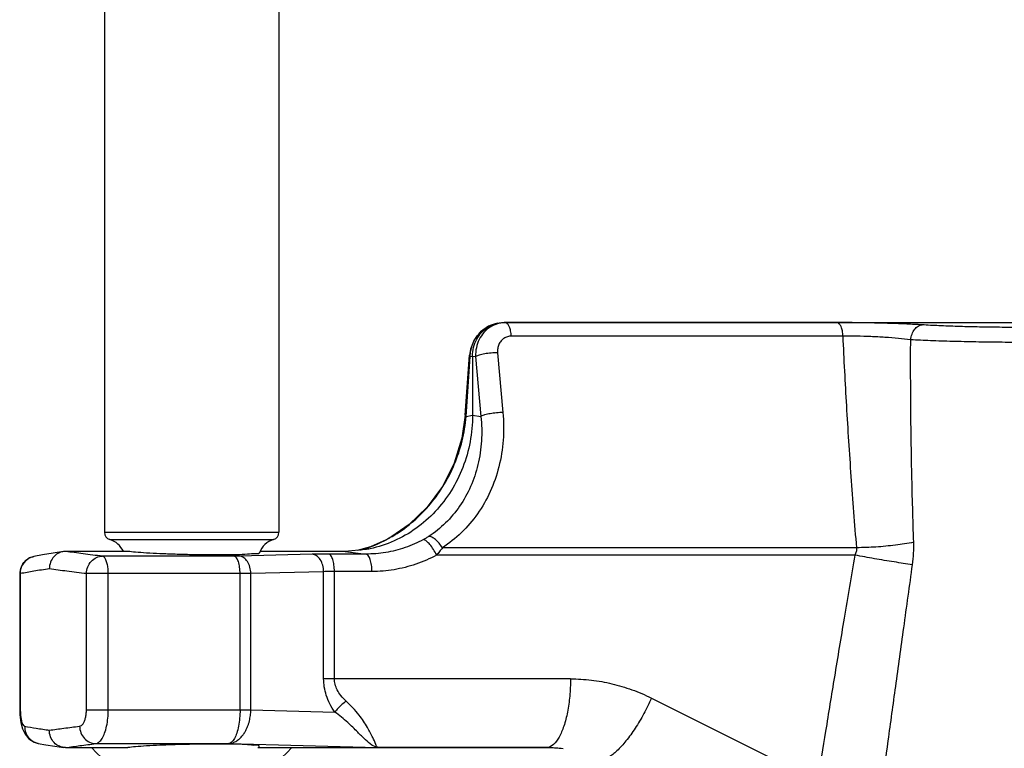
# Model space of a CAD drawing. Extents: x 0 to 14.1, y -4.6 to 5.3.
# Drawn here: x 11.1 to 12.1, y 1.9 to 2.5 of the extents above; entities that cross this region are included whole.
import ezdxf

# ---------------------------------------------------------------- set-up
doc = ezdxf.new("R2010")
doc.units = 0
doc.header["$LTSCALE"] = 1.21
doc.header["$MEASUREMENT"] = 0
doc.layers.get('0').update_dxf_attribs({"linetype": 'CONTINUOUS'})
doc.layers.add('02___PRT_ALL_AXES', color=7, linetype='CONTINUOUS')

msp = doc.modelspace()

# ---------------------------------------------------------------- linework, layer by layer
at = {"color": 7, "linetype": 'Continuous'}
for p, q in [((11.22694535992947, 2.067746774084085), (11.38694535992947, 2.067746774084085)), ((11.23193610072947, 2.061041337684086), (11.38195461922947, 2.061041337684086))]:
    msp.add_line(p, q, dxfattribs=at)
for centre, radius, start, end in [((11.23394535992947, 2.067746774084085), 0.007, 180, 253.3193493844999), ((11.37994535992947, 2.067746774084085), 0.007, 286.6806506110999, 359.9999999981999), ((11.22619535992947, 2.041882947984087), 0.02, 24.98479197300007, 73.31934936949989), ((11.38769535992947, 2.041882947984087), 0.02, 106.6806506304, 159.0758809065)]:
    msp.add_arc(centre, radius, start, end, dxfattribs=at)
at = {"lineweight": 0}
msp.add_arc((11.30694535992947, 1.9549691990907), 0.125, 222.651368363811, 317.3486316361887, dxfattribs=at)
at = {"layer": '02___PRT_ALL_AXES', "color": 7, "linetype": 'Continuous'}
for p, q in [((11.22694535992947, 2.993246310684086), (11.22694535992947, 2.067746774084085)), ((11.38694535992947, 2.993246310384086), (11.38694535992947, 2.067746774084085)), ((11.58736217292947, 2.259637640584087), (11.57914452832947, 2.256863557784085)), ((11.58737675832947, 2.259640584284087), (11.58766239212947, 2.259691081584085)), ((11.58881646342947, 2.259888955884085), (11.59339179732947, 2.260277243684085)), ((11.59339179732947, 2.260277243684085), (12.47049892262947, 2.260277243684085)), ((11.59339179732947, 2.260277243684085), (11.59482854382947, 2.260090706584085)), ((11.89898279592947, 2.260090707584085), (11.59482854382947, 2.260090706584085)), ((11.57171100562947, 2.251607439284085), (11.56597655092947, 2.244335755184085)), ((11.57914452832947, 2.256863557784085), (11.57171100562947, 2.251607439284085)), ((11.56597655092947, 2.244335755184085), (11.56247758622947, 2.235676310884086)), ((11.90422329582947, 2.247607123084086), (11.60006903942947, 2.247607134784085)), ((11.55784286282947, 2.175190150684086), (11.56159554092947, 2.230047390784085)), ((11.56159554102947, 2.230047392184085), (11.56232179692947, 2.228955406384086)), ((11.56247758622947, 2.235676310884086), (11.56159647992947, 2.230047898784084)), ((11.58743263032947, 2.232449907184085), (11.59238853792947, 2.177592674384085)), ((11.55856955322947, 2.174104515584085), (11.56232179692947, 2.228955406384086)), ((11.56232179692947, 2.228955406384086), (11.56444659682947, 2.229319728084086)), ((11.56444659682947, 2.229319728084086), (11.56444659682947, 2.175105935484085)), ((11.56444659682947, 2.229319728084086), (11.56725267632947, 2.228955406384086)), ((11.56725267632947, 2.228955406384086), (11.57220800462947, 2.174104586684086)), ((11.55784251192947, 2.175190011584085), (11.55478485342947, 2.154090626584086)), ((11.55784285172947, 2.175189988184085), (11.55856911942947, 2.174098173584087)), ((11.55856955322947, 2.174104515584085), (11.56444659682947, 2.175105935484085)), ((11.56444659682947, 2.175105935484085), (11.57220800462947, 2.174104586684086)), ((11.55478485342947, 2.154090626584086), (11.54761535732947, 2.131121730484086)), ((11.54761535732947, 2.131121730484086), (11.53683313492947, 2.109827811284086)), ((11.53683313492947, 2.109827811284086), (11.52288927042947, 2.090899821684085)), ((11.52288927042947, 2.090899821684085), (11.50634756772947, 2.074937785284087)), ((11.50634756772947, 2.074937785284087), (11.49049280452947, 2.063917905784086)), ((11.48521365922947, 2.060940031884085), (11.47101155102947, 2.054532497884086)), ((11.48642443212947, 2.061599028884086), (11.48521347942947, 2.060939868384086)), ((11.48521368712947, 2.060939980184086), (11.48568973192947, 2.061107892184085)), ((11.48964333752947, 2.063420718484085), (11.48642443212947, 2.061599028884086)), ((11.49049310702947, 2.063917506384085), (11.48964333752947, 2.063420718484085)), ((11.49049285412947, 2.063917935084087), (11.49084748452947, 2.064013987184085)), ((11.18934337952947, 2.050127650284086), (11.18000805922947, 2.048695373784087)), ((11.19138294842947, 2.050277243684086), (11.18934381162947, 2.050127588984084)), ((11.24841743292947, 2.050277243684086), (11.19138294842947, 2.050277243684086)), ((11.44773207872947, 2.050277243684086), (11.36969247392947, 2.050277243684086)), ((11.46623662912947, 2.051852275884086), (11.44773207872947, 2.050277243684086)), ((11.44773207872947, 2.050277243684086), (11.46683489082947, 2.047796396884086)), ((11.47101155102947, 2.054532497884086), (11.45859366452947, 2.051201737784085)), ((11.91677276112947, 2.053621717284086), (11.53687095122947, 2.053622602784086)), ((11.15390256572947, 2.041113829884086), (11.15081651452947, 2.036717974184086)), ((11.15818043852947, 2.044197131084085), (11.15390256572947, 2.041113829884086)), ((11.16214080122947, 2.045544222584086), (11.15818043852947, 2.044197131084085)), ((11.17028007892947, 2.047060386184086), (11.16218564502947, 2.045553119484085)), ((11.18000805922947, 2.048695373784087), (11.17028007892947, 2.047060386184086)), ((11.34592147592947, 2.045831105184087), (11.22514782922947, 2.045831105184087)), ((11.41750323842947, 2.047624357684086), (11.35069941172947, 2.045886011384086)), ((11.46683489082947, 2.047796396884086), (11.43247410402947, 2.047796396884086)), ((11.91529855832947, 2.046851201784085), (11.53145140222947, 2.046849820484086)), ((11.14933455552947, 2.031300588284084), (11.14926896152947, 2.029853032684086)), ((11.15081651452947, 2.036717974184086), (11.14933455552947, 2.031300588284084)), ((11.42797703482947, 2.031646280984086), (11.36117336562947, 2.029907938784087)), ((11.42797719232947, 1.933337497584086), (11.42797703482947, 2.031646280984086)), ((11.43785159302947, 1.933333658584084), (11.43785144592947, 2.031818324384085)), ((11.47221755392947, 2.031818324384085), (11.43785144592947, 2.031818324384085)), ((11.14926893922947, 2.029853032684086), (11.14926893922947, 1.904935923384086)), ((11.14984421982947, 2.029853032684086), (11.14926896152947, 2.029853032684086)), ((11.14984421982947, 2.029853032684086), (11.14984421982947, 1.904935923184086)), ((11.21048654332947, 1.904935923184086), (11.21048654332947, 2.029853032684086)), ((11.35129931162947, 2.029853032684086), (11.21048654332947, 2.029853032684086)), ((11.23052531832947, 1.904935923184086), (11.23052531832947, 2.029853032684086)), ((11.35129896492947, 1.904935923184086), (11.35129931162947, 2.029853032684086)), ((11.36117336562947, 1.904935923184086), (11.36117336562947, 2.029907938784087)), ((11.65426763982947, 1.933337497584086), (11.42797719232947, 1.933337497584086)), ((11.72845347262947, 1.915747501084086), (11.88116196332947, 1.839590575884086)), ((11.14984421982947, 1.904935923184086), (11.14926895092947, 1.904935923384086)), ((11.14926912392947, 1.904935923384086), (11.14941601972947, 1.900354683984085)), ((11.21048654332947, 1.904935923184086), (11.36117336562947, 1.904935923184086)), ((11.36117336562947, 1.904935923184086), (11.43815415982947, 1.902932755284086)), ((11.14941601972947, 1.900354683984085), (11.15029588502947, 1.893252864384086)), ((11.15029588502947, 1.893252864384086), (11.15184855682947, 1.887479913584086)), ((11.15184855682947, 1.887479913584086), (11.15417397892947, 1.882663298084085)), ((11.15417397892947, 1.882663298084085), (11.15767361172947, 1.878484165184085)), ((11.15767361172947, 1.878484165184085), (11.16250207412947, 1.875372960284086)), ((11.16250207412947, 1.875372960284086), (11.16616076942947, 1.874243090284086)), ((11.16616054812947, 1.874241976684086), (11.16624420012947, 1.874226169384086)), ((11.16624420012947, 1.874226169384086), (11.17309892942947, 1.873002887184086)), ((11.17309892942947, 1.873002887184086), (11.18147698502947, 1.871625784484086)), ((11.18147698502947, 1.871625784484086), (11.18934322892947, 1.870426859184086)), ((11.19138294842947, 1.870277243684086), (11.18934281312947, 1.870426920484086)), ((11.19138294842947, 1.870277243684086), (11.24841743292947, 1.870277243684086)), ((11.21896542522947, 1.873978407584085), (11.34088007992947, 1.873978407584085)), ((11.34088007992947, 1.873978407584085), (11.47748055042947, 1.870423836884084)), ((11.36769535992947, 1.870277243684086), (11.63207136372947, 1.870277243684086)), ((11.63309387532947, 1.870423836884084), (11.47748055042947, 1.870423836884084)), ((11.63207136372947, 1.870277243684086), (11.63309387532947, 1.870423836884084))]:
    msp.add_line(p, q, dxfattribs=at)
for points, start_tangent, end_tangent in [([(11.56236045272947, 2.229923255984085), (11.56353062362947, 2.237052698184085), (11.56665865012947, 2.244577491484085), (11.57147699292947, 2.251014818884085), (11.57764559292947, 2.255937925784085), (11.58474498622947, 2.259029351284086), (11.58737697972947, 2.259639366584086)], (0.05449264425585579, 0.9985141720186073), (0.9838681227948735, 0.1788952680986609)), ([(11.56444659682947, 2.229319728084086), (11.56542009682947, 2.237289151484086), (11.56834184712947, 2.244841893784086), (11.57291964652947, 2.251215134484086), (11.57887861072947, 2.256111189584086), (11.58516272442947, 2.259002510884086)], (1.224646799147353e-16, 1), (0.9533625655074301, 0.3018274651006616)), ([(11.58748337642947, 2.259029351284086), (11.58070582952947, 2.255937925784085), (11.57494679842947, 2.251014818884085), (11.57059828192947, 2.244577491484085), (11.56796848272947, 2.237052698184085), (11.56725267632947, 2.228955406384086)], (-0.95948401395775, -0.2817630688353679), (0.03331364028936596, -0.999444946643221)), ([(11.58516272442947, 2.259002510884086), (11.58594040612947, 2.259236064384085)], (0.9533625786250229, 0.3018274236669806), (0.9619193820203069, 0.2733333175697227)), ([(11.58594040612947, 2.259236064384085), (11.58664203462947, 2.259425355684085)], (0.9619193804710767, 0.2733333230218004), (0.968865074607349, 0.2475893115748257)), ([(11.58664203462947, 2.259425355684085), (11.58881664292947, 2.259887904184085)], (0.9688650733675488, 0.2475893164264049), (0.9857469127781064, 0.168235025926328)), ([(11.58773193932947, 2.259100995384086), (11.58748337642947, 2.259029351284086)], (-0.9622547904663064, -0.2721501758673784), (-0.9594840112481754, -0.2817630780622459)), ([(11.58887326172947, 2.259395999084086), (11.58773193932947, 2.259100995384086)], (-0.9735920748753184, -0.228294703705479), (-0.9622547426790516, -0.272150344831074)), ([(11.59343878432947, 2.260051256684084), (11.58887326172947, 2.259395999084086)], (-0.9984924999255006, -0.05488831927217503), (-0.9735920799018001, -0.2282946822694014)), ([(11.59482854382947, 2.260090706584085), (11.59343878432947, 2.260051256684084)], (-0.9999984562881677, -0.001757105939219001), (-0.9984925004401469, -0.05488830991006595)), ([(11.60006903942947, 2.247607134784085), (11.59938472152947, 2.252403687984087), (11.59819364822947, 2.256334615884086), (11.59662015902947, 2.258989392884086), (11.59482854442947, 2.260090706584085)], (-0.07913061310359738, 0.9968642565915626), (-0.989257149855241, 0.146185811419184)), ([(11.97661672522947, 2.257976770584085), (11.96264366262947, 2.258698996684085), (11.94712635352947, 2.259294058284086), (11.93091724472947, 2.259732178084086), (11.91463085472947, 2.260000718284084), (11.89898279592947, 2.260090707584085)], (-0.998225444297845, 0.05954798364655321), (-0.9999999977068906, 6.772162788157358e-05)), ([(11.90422329882947, 2.247607123084086), (11.90353896702947, 2.252403829384086), (11.90234786752947, 2.256334764784086), (11.90077437552947, 2.258989458984086), (11.89898279592947, 2.260090707584085)], (-0.07912583702627422, 0.9968646357028077), (-0.989257911179839, 0.1461806593503467)), ([(11.96621196632947, 2.244225536684086), (11.96751362162947, 2.249537048384086), (11.96989133532947, 2.253927368484087), (11.97305455052947, 2.256859997984085), (11.97661672142947, 2.257976568484086)], (0.1245992951609016, 0.9922071435166181), (0.9992171097451109, 0.03956219903679535)), ([(12.11840954422947, 2.257976770584085), (12.11376487362947, 2.257186610584085), (12.10548764122947, 2.256535337984085), (12.09396619092947, 2.256049283784085), (12.07968072672947, 2.255748234784086), (12.06328294232947, 2.255646370484085), (12.04550653242947, 2.255748245084087), (12.02714639532947, 2.256049306984085), (12.00904613972947, 2.256535383884087), (11.99195557322947, 2.257186617984086), (11.97661672522947, 2.257976770584085)], (-0.9547783525669217, -0.2973185118178736), (-0.998221692137394, 0.05961084923366043)), ([(11.60006903942947, 2.247607134784085), (11.59652239132947, 2.247101171084084), (11.59327876522947, 2.245599005984085), (11.59058445952947, 2.243194627084085), (11.58863076062947, 2.240049076284086), (11.58755470482947, 2.236374474884085), (11.58743263032947, 2.232449907184085)], (-0.9999999177842461, -0.0004055015426730159), (0.08990985396279846, -0.9959499074553841)), ([(11.96621534032947, 2.244225158484086), (11.95500614782947, 2.245481322384085), (11.94263085782947, 2.246479056684086), (11.92971720002947, 2.247176490184087), (11.91674499242947, 2.247556003884085), (11.90422328402947, 2.247607097884087)], (-0.9915334619452378, 0.1298514298838941), (-0.9999563916068032, -0.009338890978166958)), ([(11.91677276112947, 2.053621717284086), (11.91172129122947, 2.118980317184086), (11.90753657972947, 2.183722280484085), (11.90422329582947, 2.247607123084086)], (-0.08332323046982952, 0.9965225733841013), (-0.04532081370716177, 0.9989724840279239)), ([(11.96899186302947, 2.058612869284085), (11.96726119302947, 2.121112349884084), (11.96633698222947, 2.183055217384085), (11.96621533442947, 2.244225322884086)], (-0.03403642469958491, 0.9994205930406226), (0.004475950570982979, 0.9999899828830717)), ([(12.13376898322947, 2.244225322784086), (12.12826187402947, 2.243435327684086), (12.11846842042947, 2.242784088584086), (12.10484991282947, 2.242298070984086), (12.08797264032947, 2.241997034884085), (12.06860519402947, 2.241895174784085), (12.04761140622947, 2.241997046684086), (12.02592680672947, 2.242298096784085), (12.00454534532947, 2.242784137384087), (11.98434902132947, 2.243435337684085), (11.96621533442947, 2.244225322884086)], (-0.9674059363395865, -0.2532306346691257), (-0.9987270489154265, 0.05044087394844769)), ([(11.56232179692947, 2.228955406384086), (11.56236045272947, 2.229923255984085)], (0.02528505952810117, 0.9996802817724577), (0.05449267915870555, 0.998514170113828)), ([(11.58743263032947, 2.232449907184085), (11.58149547032947, 2.232134448984086), (11.57561531172947, 2.231365610484085), (11.57063075552947, 2.230253039684085), (11.56725267632947, 2.228955406384086)], (-0.9999285138902885, -0.01195688542888213), (-0.8739998301673444, -0.485926225745692)), ([(11.59238853792947, 2.177592674384085), (11.59258402602947, 2.152256165984086), (11.58859168182947, 2.127762507684086), (11.58062803512947, 2.105049097684086), (11.56905093012947, 2.084784745084086), (11.55425572002947, 2.067459144584086), (11.53687095122947, 2.053622602784086)], (0.08988058524020852, -0.995952549269732), (-0.8388079068890847, -0.5444274931892701)), ([(11.59238853792947, 2.177592674384085), (11.58645130672947, 2.177277209684085), (11.58057114042947, 2.176508364084086), (11.57558662362947, 2.175395795484086), (11.57220858402947, 2.174098173584087)], (-0.9999285140070509, -0.01195687566429653), (-0.8739998134447162, -0.4859262558234544)), ([(11.56444659682947, 2.175105935484085), (11.56221041562947, 2.150760748984085), (11.55553695972947, 2.127228888884085), (11.54481557692947, 2.105771129084085), (11.53028107392947, 2.086818006484085), (11.51255995112947, 2.071273042384085), (11.49249699892947, 2.059806292484085), (11.47049476792947, 2.052668887584085), (11.46623647882947, 2.051853153984085)], (-1.224646799147353e-16, -1), (-0.9856636657422425, -0.1687220733501256)), ([(11.49084775572947, 2.064013501984086), (11.50833958672947, 2.076326625584086), (11.52401262602947, 2.091702127184087), (11.53728172872947, 2.109682435684086), (11.54772531402947, 2.129831438184086), (11.55493070202947, 2.151563366584087), (11.55856960802947, 2.174104524884084)], (0.862561133486184, 0.5059528545220686), (0.07880941796867122, 0.9968897008392851)), ([(11.57220793112947, 2.174104596084087), (11.57269393882947, 2.151563246584086), (11.56944686192947, 2.129831364884085), (11.56265433862947, 2.109682032184086), (11.55262378952947, 2.091702026384086), (11.53969779512947, 2.076325941484086), (11.52438231972947, 2.064013501984086)], (0.1037856167645416, -0.9945996912088821), (-0.8369883240062984, -0.5472207465704566)), ([(11.46595308002947, 2.052790962584085), (11.46942429692947, 2.053938317484086), (11.47753534002947, 2.057128981984086), (11.48524777662947, 2.060871123084086)], (0.9545210739636306, 0.2981434543291492), (0.8825164996065654, 0.4702814348049207)), ([(11.51946925272947, 2.061107889884086), (11.50256763932947, 2.053735796684085), (11.48488131012947, 2.049279032184087), (11.46683488652947, 2.047796397584085)], (-0.8809543704075374, -0.4732012228004692), (-0.9999999391247619, 0.000348927603514801)), ([(11.48524777662947, 2.060871123084086), (11.48568973332947, 2.061107889884086)], (0.8825165390011454, 0.4702813608781873), (0.8804320616639506, 0.4741723155079443)), ([(11.48568973332947, 2.061107889884086), (11.48818391002947, 2.062481931784086)], (0.8804336942342958, 0.4741692841770232), (0.8714195850263223, 0.4905383846678588)), ([(11.48818391002947, 2.062481931784086), (11.49054105802947, 2.063834015684085)], (0.871419581673199, 0.4905383906245331), (0.8635529922192756, 0.5042580982286113)), ([(11.49054105802947, 2.063834015684085), (11.49084775572947, 2.064013501984086)], (0.863553027220551, 0.5042580382881592), (0.8625863734729735, 0.5059098222991365)), ([(11.53145311072947, 2.046850584684085), (11.52859470802947, 2.052087476484084), (11.52534459282947, 2.056596039684086), (11.52215482252947, 2.059749179784086), (11.51946906122947, 2.061108327584085)], (-0.4257059197186395, 0.9048615750027776), (-0.9868785734402241, 0.161464179571162)), ([(11.52438231972947, 2.064013501984086), (11.52191171102947, 2.062481444984085), (11.51946925272947, 2.061107889884086)], (-0.8370270671578257, -0.5471614833348274), (-0.8809299426429363, -0.4732466969299553)), ([(11.53686922402947, 2.053621217684086), (11.53378578242947, 2.057755217184086), (11.53044197762947, 2.061079875084085), (11.52719256952947, 2.063242461384085), (11.52438230262947, 2.064013535984087)], (-0.5425387618260429, 0.8400307684342666), (-0.9999006791720002, 0.01409367912834979)), ([(11.96899186302947, 2.058612869384087), (11.95221203332947, 2.055970466184085), (11.93431852822947, 2.054260001384085), (11.91677280212947, 2.053621177584086)], (-0.9818604262676939, -0.1896051247446199), (-0.9999893369113741, -0.004618015109365736)), ([(11.96790553642947, 2.038082681284086), (11.96890146982947, 2.048536280684086), (11.96899186302947, 2.058612869284085)], (0.1374311807131973, 0.9905113177383572), (-0.03392540715184123, 0.9994243676985177)), ([(11.18934415382947, 2.050125286284086), (11.18565412802947, 2.049055961384086), (11.18080051772947, 2.045580327984085), (11.17755982572947, 2.040382572584086), (11.17642258022947, 2.034255286084084)], (-0.9891355652947997, -0.1470062361566248), (-1.224646799147353e-16, -1)), ([(11.22514782922947, 2.045831105184087), (11.20734149722947, 2.048052160184087), (11.19138294842947, 2.050277243684086)], (-0.993056161915087, 0.1176412312179565), (-0.9892053136231692, 0.1465361644771949)), ([(11.36528538142947, 2.048104190484086), (11.35827942802947, 2.047580852884087), (11.34828956832947, 2.047214292084085), (11.33589735512947, 2.047025599884085), (11.32182109132947, 2.047025601184085), (11.30687505772947, 2.047214295384086), (11.29192405732947, 2.047580856984085), (11.27783509242947, 2.048104193984086), (11.26542793192947, 2.048754066884085), (11.25542695812947, 2.049492759784085), (11.24841743292947, 2.050277243684086)], (-0.995954353099909, 0.08986059504222006), (-0.9892574135249241, 0.1461840271232716)), ([(11.46109841912947, 2.051395455684085), (11.46595308002947, 2.052790962584085)], (0.9671494103976552, 0.2542086111198206), (0.9545210759051478, 0.2981434481132854)), ([(11.53687021752947, 2.053622602784086), (11.53417450202947, 2.050048511084086), (11.53145248472947, 2.046849820484086)], (-0.5756156742758456, -0.8177203651175404), (-0.6687936520249388, -0.7434480822566867)), ([(11.91529869332947, 2.046851201784085), (11.91656920682947, 2.050298722784087), (11.91677282552947, 2.053621717284086)], (0.462448349799184, 0.8866462224405017), (-0.09162027953367309, 0.9957940170427677)), ([(11.14984421982947, 2.029853032684086), (11.15092657032947, 2.035949477284086), (11.15417897822947, 2.041123581384086), (11.15910943762947, 2.044592447584085), (11.16214167912947, 2.045539823784086)], (-0.003052356048563005, 0.9999953415504259), (0.980658703035581, 0.1957255940355587)), ([(11.21048654332947, 2.029853032684086), (11.21171336742947, 2.035949597884086), (11.21492797972947, 2.041123712284085), (11.21964398822947, 2.044592498184086), (11.22514782932947, 2.045831105184087)], (0.005059084956227323, 0.9999872027478182), (0.9999689437497375, 0.00788108723682956)), ([(11.23052531832947, 2.029853032684086), (11.23026563322947, 2.034637676984085), (11.22951044602947, 2.038984445984086), (11.22832903032947, 2.042495517184085), (11.22682897582947, 2.044849540584087), (11.22514782922947, 2.045831105184087)], (1.224646799147353e-16, 1), (-0.9892574110321881, 0.1461840439921277)), ([(11.35069941172947, 2.045886011384086), (11.34961214252947, 2.045862119084086), (11.34844848022947, 2.045844952084087), (11.34721592442947, 2.045834584084085), (11.34592147592947, 2.045831105184087)], (-0.999661543780559, -0.02601533944175471), (-0.999999999998927, 1.464933714381638e-06)), ([(11.35129896492947, 2.029853032684086), (11.35089499702947, 2.035781951684084), (11.34974061062947, 2.040866705884087), (11.34800016832947, 2.044383323384086), (11.34592147592947, 2.045831105184087)], (1.224646799147353e-16, 1), (-0.9892574135682727, 0.1461840268299227)), ([(11.36117336562947, 2.029907938784087), (11.36031837942947, 2.035849355184085), (11.35804481942947, 2.040940792484085), (11.35467794172947, 2.044453870784086), (11.35069941172947, 2.045886011384086)], (-0.01422783483356004, 0.999898779235153), (-0.997395700792634, 0.07212361638444452)), ([(11.36893970112947, 2.048988248484084), (11.36889692062947, 2.048754064884085), (11.36528538142947, 2.048104190484086)], (-0.0966593237850523, -0.9953175247755947), (-0.9959543522106569, 0.0898606048980919)), ([(11.36894679942947, 2.049120071084085), (11.36893970112947, 2.048988248484084)], (-0.01096252141128486, -0.9999399097567349), (-0.09665915722281204, -0.9953175409511158)), ([(11.36894612712947, 2.049185045184085), (11.36894679942947, 2.049120071084085)], (0.03184820381790854, -0.9994927172889121), (-0.01096179399041423, -0.9999399177313164)), ([(11.43247410402947, 2.047796396884086), (11.42455424212947, 2.047752995184085), (11.41750323842947, 2.047624357684086)], (-0.9999999999967623, 2.544723379933265e-06), (-0.999661890053914, -0.02600203018682344)), ([(11.42797719232947, 2.031646285084085), (11.42712220652947, 2.037587699784085), (11.42484864732947, 2.042679136884086), (11.42148176972947, 2.046192216284085), (11.41750323842947, 2.047624357684086)], (-0.01422783483356004, 0.999898779235153), (-0.9973957011406034, 0.07212361157238564)), ([(11.43785159302947, 2.031818324384085), (11.43744763422947, 2.037747179484086), (11.43629326392947, 2.042831922784087), (11.43455282352947, 2.046348579984086), (11.43247410402947, 2.047796396884086)], (-5.677386439789245e-09, 1), (-0.9892574132691365, 0.1461840288542383)), ([(11.47221755392947, 2.031818324384085), (11.47181358602947, 2.037747243384086), (11.47065919962947, 2.042831997584086), (11.46891875732947, 2.046348615184085), (11.46684006482947, 2.047796396884086)], (1.224646799147353e-16, 1), (-0.9892574135682727, 0.1461840268299227)), ([(11.53145140222947, 2.046849820484086), (11.51244906102947, 2.038540245184086), (11.49250901032947, 2.033496877684085), (11.47221755392947, 2.031818324384085)], (-0.8806291046503153, -0.4738062684713914), (-0.9999999955328416, -9.452151640853856e-05)), ([(11.88116196332947, 1.839590575884086), (11.88848695562947, 1.885401987584086), (11.89657855192947, 1.935223145484086), (11.90549051162947, 1.989043324584086), (11.91529855832947, 2.046851201784085)], (0.1568304525118939, 0.9876255409642436), (0.1695739919909643, 0.9855174586176789)), ([(11.96790551762947, 2.038082686584085), (11.95099258142947, 2.040556124384086), (11.93294621372947, 2.043563865184085), (11.91529844832947, 2.046850583984087)], (-0.9910817096700142, 0.1332555618259964), (-0.9811768665652275, 0.1931112542480155)), ([(11.17642262342947, 2.034255286084084), (11.16218160482947, 2.032051743184086), (11.14984421982947, 2.029853032684086)], (-0.9896240501026048, -0.1436810337466895), (-0.9818954301759035, -0.1894237688350579)), ([(11.21048654332947, 2.029853032684086), (11.19253605472947, 2.032051743084086), (11.17642262342947, 2.034255286084084)], (-0.993294564917755, 0.1156110172295345), (-0.9896240499384898, 0.1436810348770554)), ([(11.43785144592947, 2.031818323184085), (11.43262847482947, 2.031774932784087), (11.42797703482947, 2.031646280384086)], (-0.9999999999995661, 9.31516317726275e-07), (-0.9992219154885236, -0.03944063396354235)), ([(11.93935243152947, 1.830820093184085), (11.94563589002947, 1.876634007984086), (11.95248466572947, 1.926455183584086), (11.95990484982947, 1.980275380784086), (11.96790553642947, 2.038082681284086)], (0.13574626213639, 0.990743636020943), (0.1374093395567741, 0.9905143479034372)), ([(11.36117336562947, 2.029907938784087), (11.35892612722947, 2.029884044384085), (11.35652108692947, 2.029866879084086), (11.35397373442947, 2.029856510584086), (11.35129931162947, 2.029853033084086)], (-0.9999207088926375, -0.01259269342298654), (-0.9999999999983752, 1.802665709253388e-06)), ([(11.43815415982947, 1.902932755284086), (11.43364637962947, 1.910501265784086), (11.43041901602947, 1.918286597584085), (11.42855542462947, 1.926013232284086), (11.42797719232947, 1.933337497584086)], (-0.5667683945967106, 0.8238771673534031), (0.0005996850174421198, 0.9999998201889237)), ([(11.44861957292947, 1.912959851084086), (11.44385207012947, 1.918032037684085), (11.44043701062947, 1.923248049984085), (11.43846205612947, 1.928427297184085), (11.43785212292947, 1.933333658584084)], (-0.7357103181101797, 0.6772963367878335), (0.0004536766637092542, 0.9999998970887372)), ([(11.65426763982947, 1.933337497584086), (11.65355595542947, 1.917563555384087), (11.65146624022947, 1.902794488784085), (11.64813161902947, 1.889971156884085), (11.64376452322947, 1.879910465984086), (11.63864315732947, 1.873253329184086), (11.63309377662947, 1.870423836884084)], (-1.224646799147353e-16, -1), (-0.9892574135260586, -0.1461840271155944)), ([(11.65426763982947, 1.933337497584086), (11.66390510672947, 1.933054360784086), (11.67344747062947, 1.932213546484085), (11.68289558262947, 1.930824098884086), (11.69223756672947, 1.928892995484086), (11.70147018702947, 1.926422662684086), (11.71058867442947, 1.923411841584086), (11.71958642422947, 1.919855879384086), (11.72845347262947, 1.915747501084086)], (0.9999999999985916, 1.678415296264176e-06), (0.8948831306651953, -0.4463005517035118)), ([(11.72845347262947, 1.915747501084086), (11.72150876282947, 1.901451456184086), (11.71358309552947, 1.888066136784085), (11.70518137292947, 1.876444250984084), (11.69683882472947, 1.867326167684086), (11.68908691032947, 1.861292751784086), (11.68241946342947, 1.858728360484085)], (-0.3996617328735703, -0.9166626965664607), (-0.9920889796723829, -0.1255366735763328)), ([(11.14984421982947, 1.904935923184086), (11.14997252912947, 1.901202949384086)], (8.350337847659643e-05, -0.9999999965135931), (0.0698496629457026, -0.9975575294620215)), ([(11.20419410772947, 1.889956480084086), (11.20581446272947, 1.890624517684087), (11.20733392462947, 1.892209390884085), (11.20864072462947, 1.894610504484087), (11.20964469332947, 1.897676307284085), (11.21027418622947, 1.901202949384086), (11.21048654332947, 1.904935923184086)], (0.9928113546996182, 0.1196896569445709), (0.0001485547897906992, 0.9999999889657373)), ([(11.21896542522947, 1.873978407584085), (11.22197572072947, 1.875371658684086), (11.22476647252947, 1.878649688784085), (11.22715550052947, 1.883602529584087), (11.22898509612947, 1.889912992684087), (11.23013375482947, 1.897178200484086), (11.23052531832947, 1.904935923184086)], (0.9910811139920096, 0.1332599920769826), (9.502369465812081e-05, 0.9999999954852489)), ([(11.34088007992947, 1.873978407584085), (11.34485096252947, 1.874835927984085), (11.34827370822947, 1.876546562684085), (11.35114784232947, 1.878797986984086), (11.35351974382947, 1.881362797984085), (11.35545356742947, 1.884088765784085), (11.35700495052947, 1.886862287484085), (11.35821736142947, 1.889578578984086), (11.35914875052947, 1.892187624884086), (11.35986624632947, 1.894728741384085), (11.36041338622947, 1.897258400484086), (11.36080937242947, 1.899794966184086), (11.36106349462947, 1.902349382084084), (11.36117336562947, 1.904935923184086)], (0.9973957010321721, 0.07212361307187781), (0.01422783277585025, 0.9998987792644326)), ([(11.35129896492947, 1.904935923184086), (11.35094972892947, 1.897184592984086), (11.34992081802947, 1.889908449384086), (11.34827713862947, 1.883589461284085), (11.34612382602947, 1.878634216184086), (11.34360079652947, 1.875361883084086), (11.34088007992947, 1.873978407584085)], (-1.224646799147353e-16, -1), (-0.9892574137105725, -0.1461840258669512)), ([(11.44861962702947, 1.912959798984085), (11.44471114332947, 1.909772445484085), (11.44119076442947, 1.906399607284085), (11.43815395782947, 1.902932755284086)], (-0.7986502559953947, -0.601795454119164), (-0.6219869959809898, -0.7830275709261737)), ([(11.47748055042947, 1.870423836884084), (11.47581503922947, 1.873155860684085), (11.47305543152947, 1.879467599884086), (11.46824832052947, 1.888737849184086), (11.46046088832947, 1.900175736184087), (11.44861957292947, 1.912959851084086)], (-0.8718114049937786, 0.4898416827126638), (-0.7357226767582854, 0.6772829120121249)), ([(11.14997252912947, 1.901202949384086), (11.15035513772947, 1.897676307284085), (11.15097241252947, 1.894610504484087), (11.15178907372947, 1.892209390984085), (11.15275777792947, 1.890624517684087), (11.15381402512947, 1.889956480084086)], (0.06984965052374681, -0.9975575303318153), (0.9836937332964115, -0.1798517141240768)), ([(11.47748055042947, 1.870423836884084), (11.47223990652947, 1.872611135984085), (11.46633286782947, 1.877467290684086), (11.45916125902947, 1.884530967284086), (11.45006122432947, 1.893215710584085), (11.43815415982947, 1.902932755284086)], (-0.9889733395850172, 0.1480936649220974), (-0.8070127974201807, 0.5905339488971441)), ([(11.15381419412947, 1.889956480084086), (11.15488750522947, 1.883856943984085), (11.15812399252947, 1.878681244184085), (11.16303346892947, 1.875213304884086), (11.16616103962947, 1.874244530484086)], (-0.01468086034523397, -0.9998922303626145), (0.981981964502697, -0.1889746580666947)), ([(11.15381402512947, 1.889956480084086), (11.16446368632947, 1.888129222984086), (11.17642262342947, 1.886299201184086)], (0.9837192105370212, -0.1797123112655885), (0.9896240497823962, -0.1436810359521731)), ([(11.17642262342947, 1.886299201184086), (11.18967277142947, 1.888129222984086), (11.20419410772947, 1.889956480084086)], (0.9896240496677524, 0.1436810367417979), (0.9928225790846605, 0.1195965152489119)), ([(11.20419413202947, 1.889956480084086), (11.20542628402947, 1.883857290584086), (11.20866404852947, 1.878681962684086), (11.21341704552947, 1.875214332784084), (11.21896540312947, 1.873979595384085)], (0.02229840755375335, -0.9997513595992589), (0.9999899400574928, -0.004485508200003346)), ([(11.18934317382947, 1.870429346684086), (11.18565412802947, 1.871498525884085), (11.18080051772947, 1.874974159284085), (11.17755982572947, 1.880171914684086), (11.17642258022947, 1.886299201184086)], (-0.9891252964964458, 0.1470753134649668), (1.224646799147353e-16, 1)), ([(11.19138294842947, 1.870277243684086), (11.20453083282947, 1.872128729184086), (11.21896542522947, 1.873978407584085)], (0.9892053135958915, 0.1465361646613366), (0.9925676591958226, 0.1216940504647844)), ([(11.34087190442947, 1.873443835184085), (11.33589735512947, 1.873528887384085), (11.32182109132947, 1.873528886084086), (11.30687505772947, 1.873340191884084), (11.29192405732947, 1.872973630284084), (11.27783509242947, 1.872450293284086), (11.26542793192947, 1.871800420384085), (11.25542695812947, 1.871061727584086), (11.24841743292947, 1.870277243684086)], (-0.9998183358432411, 0.01906030722869391), (-0.9892574135134097, -0.1461840272011931)), ([(11.36528538142947, 1.872450296784086), (11.35827942802947, 1.872973634384087), (11.34828956832947, 1.873340195184086), (11.34087190442947, 1.873443835184085)], (-0.9959543531595808, -0.08986059438085905), (-0.9998183358276441, 0.01906030804683587)), ([(11.36894679942947, 1.871434416184085), (11.36889692062947, 1.871800422384085), (11.36528538142947, 1.872450296784086)], (-0.0109623164668317, 0.9999399120035569), (-0.9959543537651319, -0.08986058766933917)), ([(11.36774791012947, 1.870344295084086), (11.36890012812947, 1.871061728084085), (11.36894679942947, 1.871434416184085)], (0.9934102783271129, 0.11461247276823), (-0.01096232530142996, 0.9999399119067034)), ([(11.63307763842947, 1.870272583184086), (11.63207136372947, 1.870277243684086)], (-0.9999571241529188, 0.009260121803967734), (-1, 1.224646799147353e-16)), ([(11.64755004022947, 1.869174587584086), (11.63307763842947, 1.870272583184086)], (-0.9899282486164568, 0.1415699918455689), (-0.9999571238306035, 0.00926015660921011)), ([(11.63309387542947, 1.870423836884084), (11.63951506142947, 1.870237384784085), (11.64586853612947, 1.869679640084085)], (0.9999999465275541, 0.0003270242944448351), (0.9931950787678052, -0.1164625927558424))]:
    msp.add_spline(points, degree=3, dxfattribs=dict(at, start_tangent=start_tangent, end_tangent=end_tangent))

doc.saveas('drawing.dxf')
